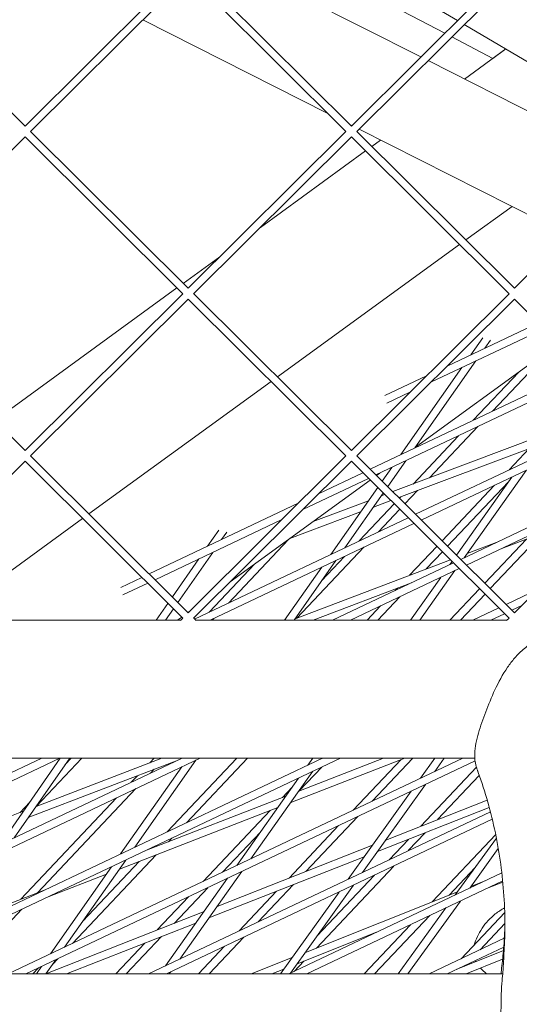
# Model space of a CAD drawing. Units: millimetres. Extents: x -4811 to 3814, y -4632 to 3814.
# Drawn here: x 635 to 733, y -1489 to -1297 of the extents above; entities that cross this region are included whole.
import ezdxf

# ---------------------------------------------------------------- set-up
doc = ezdxf.new("R2010")
doc.units = ezdxf.units.MM
doc.linetypes.add('STRICHPUNKT', pattern=[25.4, 12.7, -6.35, 0, -6.35])
doc.layers.add('BEM-SI-MIN', color=255, linetype='Continuous')
doc.layers.add('SICHER-MIN', color=7, linetype='STRICHPUNKT')
doc.layers.add('DNA Tower XL.04', color=252, linetype='Continuous', plot=False)
doc.styles.get("Standard").update_dxf_attribs({"font": 'arial.ttf'})
doc.dimstyles.new('Europa 1-75', dxfattribs={"dimscale": 50, "dimtxt": 2.5, "dimasz": 3, "dimexe": 2, "dimexo": 2.5, "dimgap": 2, "dimtad": 0, "dimdec": 3, "dimlfac": 0.001, "dimzin": 0, "dimtxsty": 'Standard', "dimcen": 0, "dimadec": 0, "dimazin": 0, "dimtfac": 1, "dimtdec": 3, "dimtofl": 0, "dimtmove": 0, "dimatfit": 3, "dimfxl": 2, "dimfxlon": 1, "dimtolj": 1, "dimtzin": 0, "dimlwd": -1, "dimlwe": -1, "dimarcsym": 0})

# ---------------------------------------------------------------- blocks, each defined once
blk = doc.blocks.new('*D88')
at = {"layer": 'BEM-SI-MIN', "color": 0, "transparency": 16777216}
for p, q in [((-1774.22, -4197.39), (-381.93, -4197.39)), ((1774.23, -4197.39), (381.94, -4197.39)), ((-1924.22, -4200.02), (-1924.22, -4297.39)), ((1924.23, -4199.34), (1924.23, -4297.39))]:
    blk.add_line(p, q, dxfattribs=at)
for points in [[(-1774.22, -4172.39), (-1774.22, -4222.39), (-1924.22, -4197.39)], [(1774.23, -4172.39), (1774.23, -4222.39), (1924.23, -4197.39)]]:
    blk.add_solid(points, dxfattribs=at)
at = {"layer": 'BEM-SI-MIN', "color": 0, "transparency": 16777216, "insert": (0.01, -4197.39), "char_height": 125, "attachment_point": 5}
blk.add_mtext('\\A1;3,848m', dxfattribs=at)
blk = doc.blocks.new('*D90')
at = {"layer": 'BEM-SI-MIN', "color": 0, "transparency": 16777216}
for p, q in [((-3813.93, -4432.04), (-3813.93, -4632.04)), ((3813.93, -4432.04), (3813.93, -4632.04)), ((-3663.93, -4532.04), (-381.46, -4532.04)), ((3663.93, -4532.04), (381.46, -4532.04))]:
    blk.add_line(p, q, dxfattribs=at)
for points in [[(-3663.93, -4507.04), (-3663.93, -4557.04), (-3813.93, -4532.04)], [(3663.93, -4507.04), (3663.93, -4557.04), (3813.93, -4532.04)]]:
    blk.add_solid(points, dxfattribs=at)
at = {"layer": 'BEM-SI-MIN', "color": 0, "transparency": 16777216, "insert": (0, -4532.04), "char_height": 125, "attachment_point": 5}
blk.add_mtext('\\A1;7,628m', dxfattribs=at)

msp = doc.modelspace()

# ---------------------------------------------------------------- linework, layer by layer
at = {"layer": 'DNA Tower XL.04', "color": 7, "linetype": 'Continuous', "lineweight": 0}
for p, q in [((682.0992, -1274.466, 7739.6859), (720.7302, -1297.2144, 7739.6859)), ((677.9546, -1278.5865, 7739.6859), (718.245, -1299.6852, 7739.6859)), ((672.7934, -1283.7178, 7739.6859), (713.5761, -1304.327, 7739.6859)), ((636.3961, -1317.789, 7739.6859), (605.6401, -1287.2112, 7739.6859)), ((667.1521, -1287.2112, 7739.6859), (636.3961, -1317.789, 7739.6859)), ((668.2159, -1288.2688, 7739.6859), (637.4537, -1318.8527, 7739.6859)), ((698.9781, -1318.8527, 7739.6859), (668.2159, -1288.2688, 7739.6859)), ((700.0357, -1317.789, 7739.6859), (669.2797, -1287.2112, 7739.6859)), ((730.7918, -1287.2112, 7739.6859), (700.0357, -1317.789, 7739.6859)), ((731.8555, -1288.2688, 7739.6859), (701.0933, -1318.8527, 7739.6859)), ((659.3441, -1297.0891, 7739.6859), (695.4294, -1315.3245, 7739.6859)), ((722.0664, -1298.0012, 7739.6859), (760.6974, -1320.7496, 7739.6859)), ((719.6385, -1300.415, 7739.6859), (727.6345, -1304.6022, 7739.6859)), ((722.0909, -1308.6299, 7739.6859), (730.1601, -1302.7673, 7739.6859)), ((727.6345, -1304.6022, 7739.6859), (730.1601, -1302.7673, 7739.6859)), ((714.9867, -1305.0398, 7739.6859), (755.7694, -1325.649, 7739.6859)), ((668.2159, -1349.4243, 7739.6859), (637.4599, -1318.8465, 7739.6859)), ((698.972, -1318.8465, 7739.6859), (668.2159, -1349.4243, 7739.6859)), ((699.7561, -1317.511, 7739.6859), (700.1269, -1317.6983, 7739.6859)), ((731.8555, -1349.4243, 7739.6859), (701.0995, -1318.8465, 7739.6859)), ((701.5374, -1318.4111, 7739.6859), (742.3201, -1339.0203, 7739.6859)), ((762.6116, -1318.8465, 7739.6859), (731.8555, -1349.4243, 7739.6859)), ((636.3961, -1319.9041, 7739.6859), (605.6339, -1350.4881, 7739.6859)), ((667.1583, -1350.4881, 7739.6859), (636.3961, -1319.9041, 7739.6859)), ((700.0357, -1319.9041, 7739.6859), (669.2735, -1350.4881, 7739.6859)), ((730.7979, -1350.4881, 7739.6859), (700.0357, -1319.9041, 7739.6859)), ((704.0252, -1321.7554, 7739.6859), (705.7194, -1320.5245, 7739.6859)), ((704.0252, -1321.7554, 7739.6859), (705.7194, -1320.5245, 7739.6859)), ((682.2902, -1337.5468, 7739.6859), (702.796, -1322.6484, 7739.6859)), ((682.2902, -1337.5468, 7739.6859), (702.796, -1322.6484, 7739.6859)), ((722.384, -1340.0077, 7739.6859), (731.3636, -1333.4836, 7739.6859)), ((685.6146, -1366.7222, 7739.6859), (721.1547, -1340.9007, 7739.6859)), ((667.2559, -1348.4699, 7739.6859), (674.3877, -1343.2883, 7739.6859)), ((667.2559, -1348.4699, 7739.6859), (674.3877, -1343.2883, 7739.6859)), ((630.4865, -1375.1844, 7739.6859), (666.0267, -1349.3629, 7739.6859)), ((630.4865, -1375.1844, 7739.6859), (666.0267, -1349.3629, 7739.6859)), ((636.3961, -1381.0597, 7739.6859), (605.6401, -1350.4819, 7739.6859)), ((667.1521, -1350.4819, 7739.6859), (636.3961, -1381.0597, 7739.6859)), ((668.2159, -1351.5395, 7739.6859), (637.4537, -1382.1234, 7739.6859)), ((698.9781, -1382.1234, 7739.6859), (668.2159, -1351.5395, 7739.6859)), ((700.0357, -1381.0597, 7739.6859), (669.2797, -1350.4819, 7739.6859)), ((730.7918, -1350.4819, 7739.6859), (700.0357, -1381.0597, 7739.6859)), ((731.8555, -1351.5395, 7739.6859), (701.0933, -1382.1234, 7739.6859)), ((762.6178, -1382.1234, 7739.6859), (731.8555, -1351.5395, 7739.6859)), ((715.5362, -1367.7642, 7739.6859), (737.6331, -1357.2836, 7739.6859)), ((718.7295, -1364.5895, 7739.6859), (736.5026, -1356.1596, 7739.6859)), ((725.6479, -1359.1126, 7739.6859), (723.3383, -1362.4035, 7739.6859)), ((712.527, -1380.4194, 7739.6859), (740.4779, -1360.1119, 7739.6859)), ((727.1641, -1359.5633, 7739.6859), (726.0852, -1361.1006, 7739.6859)), ((739.0908, -1361.1717, 7739.6859), (727.5395, -1373.3974, 7739.6859)), ((703.7013, -1384.704, 7739.6859), (745.3459, -1364.9517, 7739.6859)), ((721.5918, -1364.892, 7739.6859), (709.6764, -1381.8699, 7739.6859)), ((724.3387, -1363.5892, 7739.6859), (712.4234, -1380.5671, 7739.6859)), ((704.8318, -1385.828, 7739.6859), (746.4764, -1366.0757, 7739.6859)), ((706.5726, -1370.3555, 7739.6859), (714.661, -1366.5192, 7739.6859)), ((732.6656, -1365.7878, 7739.6859), (723.8, -1375.171, 7739.6859)), ((648.8452, -1393.4367, 7739.6859), (684.3854, -1367.6152, 7739.6859)), ((706.9612, -1371.8314, 7739.6859), (711.4677, -1369.6939, 7739.6859)), ((712.5447, -1393.4961, 7739.6859), (754.1893, -1373.7438, 7739.6859)), ((713.6752, -1394.6201, 7739.6859), (755.3198, -1374.8678, 7739.6859)), ((724.6971, -1376.4057, 7739.6859), (715.2559, -1386.3982, 7739.6859)), ((708.1059, -1389.083, 7739.6859), (737.0072, -1378.2306, 7739.6859)), ((720.9577, -1378.1794, 7739.6859), (712.0575, -1387.5992, 7739.6859)), ((709.2756, -1390.246, 7739.6859), (735.4605, -1380.4136, 7739.6859)), ((668.2159, -1412.695, 7739.6859), (637.4599, -1382.1173, 7739.6859)), ((698.972, -1382.1173, 7739.6859), (668.2159, -1412.695, 7739.6859)), ((731.8555, -1412.695, 7739.6859), (701.0995, -1382.1173, 7739.6859)), ((734.7302, -1380.6879, 7739.6859), (730.8172, -1384.8293, 7739.6859)), ((762.6116, -1382.1173, 7739.6859), (731.8555, -1412.695, 7739.6859)), ((636.3961, -1383.1749, 7739.6859), (605.6339, -1413.7588, 7739.6859)), ((667.1583, -1413.7588, 7739.6859), (636.3961, -1383.1749, 7739.6859)), ((700.0357, -1383.1749, 7739.6859), (669.2735, -1413.7588, 7739.6859)), ((730.7979, -1413.7588, 7739.6859), (700.0357, -1383.1749, 7739.6859)), ((710.6769, -1383.0556, 7739.6859), (707.1286, -1388.1114, 7739.6859)), ((721.388, -1402.2882, 7739.6859), (761.4221, -1383.2999, 7739.6859)), ((693.7504, -1389.4237, 7739.6859), (702.2609, -1385.3872, 7739.6859)), ((704.9378, -1385.9333, 7739.6859), (705.5547, -1385.4851, 7739.6859)), ((707.9299, -1384.3585, 7739.6859), (706.0492, -1387.0383, 7739.6859)), ((731.327, -1386.2477, 7739.6859), (720.5515, -1401.4565, 7739.6859)), ((734.0958, -1384.9345, 7739.6859), (722.0093, -1401.9936, 7739.6859)), ((676.4238, -1406.6499, 7739.6859), (703.7085, -1386.8264, 7739.6859)), ((690.5571, -1392.5985, 7739.6859), (703.3914, -1386.5111, 7739.6859)), ((727.9748, -1387.8377, 7739.6859), (717.7443, -1398.6656, 7739.6859)), ((730.6863, -1387.152, 7739.6859), (718.8083, -1399.7235, 7739.6859)), ((722.5185, -1403.4122, 7739.6859), (758.2288, -1386.4746, 7739.6859)), ((705.1748, -1388.2842, 7739.6859), (696.0146, -1401.3364, 7739.6859)), ((706.2542, -1389.3573, 7739.6859), (698.7615, -1400.0335, 7739.6859)), ((705.853, -1389.929, 7739.6859), (706.5616, -1389.6629, 7739.6859)), ((709.7112, -1390.0825, 7739.6859), (709.4205, -1390.3901, 7739.6859)), ((712.9095, -1388.8815, 7739.6859), (710.4846, -1391.448, 7739.6859)), ((660.6163, -1405.1394, 7739.6859), (689.6819, -1391.3534, 7739.6859)), ((692.5764, -1394.9143, 7739.6859), (703.3647, -1390.8633, 7739.6859)), ((708.39, -1391.4808, 7739.6859), (701.5658, -1398.7034, 7739.6859)), ((704.3262, -1392.1046, 7739.6859), (707.7314, -1390.8259, 7739.6859)), ((729.357, -1400.1687, 7739.6859), (751.6158, -1391.7118, 7739.6859)), ((688.0121, -1398.2305, 7739.6859), (701.8379, -1393.0389, 7739.6859)), ((709.4541, -1392.5387, 7739.6859), (705.3053, -1396.9298, 7739.6859)), ((620.3331, -1414.1519, 7739.6859), (647.616, -1394.3297, 7739.6859)), ((661.7468, -1406.2634, 7739.6859), (686.4887, -1394.5282, 7739.6859)), ((669.4596, -1413.9316, 7739.6859), (711.1043, -1394.1793, 7739.6859)), ((672.4952, -1414.1519, 7739.6859), (712.2348, -1395.3032, 7739.6859)), ((674.2035, -1396.568, 7739.6859), (671.9966, -1399.7417, 7739.6859)), ((675.7252, -1397.007, 7739.6859), (674.7227, -1398.4487, 7739.6859)), ((737.4275, -1397.1024, 7739.6859), (727.1321, -1407.9989, 7739.6859)), ((687.7619, -1398.4123, 7739.6859), (676.0539, -1410.8038, 7739.6859)), ((722.6277, -1401.1208, 7739.6859), (728.7683, -1398.7877, 7739.6859)), ((734.2082, -1398.3255, 7739.6859), (726.068, -1406.941, 7739.6859)), ((673.0001, -1400.9259, 7739.6859), (666.2058, -1410.6966, 7739.6859)), ((702.4629, -1399.9381, 7739.6859), (689.4274, -1413.7347, 7739.6859)), ((716.7138, -1399.7562, 7739.6859), (711.3907, -1405.3901, 7739.6859)), ((717.7778, -1400.8141, 7739.6859), (714.61, -1404.167, 7739.6859)), ((670.274, -1402.2189, 7739.6859), (665.1256, -1409.6226, 7739.6859)), ((681.1801, -1403.1943, 7739.6859), (672.3145, -1412.5775, 7739.6859)), ((697.015, -1402.5221, 7739.6859), (688.853, -1414.1519, 7739.6859)), ((689.0435, -1413.8806, 7739.6859), (719.3419, -1402.3691, 7739.6859)), ((698.7235, -1401.7117, 7739.6859), (694.2922, -1406.4017, 7739.6859)), ((696.3752, -1414.1519, 7739.6859), (719.9477, -1402.9714, 7739.6859)), ((719.6722, -1402.6975, 7739.6859), (719.2405, -1403.3068, 7739.6859)), ((694.2681, -1403.8249, 7739.6859), (687.0205, -1414.1519, 7739.6859)), ((699.8754, -1414.1519, 7739.6859), (721.0782, -1404.0954, 7739.6859)), ((720.2377, -1404.494, 7739.6859), (713.395, -1414.1519, 7739.6859)), ((655.0871, -1407.7619, 7739.6859), (659.1759, -1405.8226, 7739.6859)), ((655.4757, -1409.2378, 7739.6859), (660.3064, -1406.9466, 7739.6859)), ((692.5526, -1414.1519, 7739.6859), (711.7649, -1406.8525, 7739.6859)), ((717.4689, -1405.8072, 7739.6859), (711.5567, -1414.1519, 7739.6859)), ((709.0256, -1407.8933, 7739.6859), (708.583, -1408.3617, 7739.6859)), ((725.0375, -1408.0317, 7739.6859), (719.2549, -1414.1519, 7739.6859)), ((726.1016, -1409.0896, 7739.6859), (721.3185, -1414.1519, 7739.6859)), ((730.2314, -1411.0803, 7739.6859), (736.443, -1408.1341, 7739.6859)), ((664.256, -1410.8732, 7739.6859), (661.976, -1414.1519, 7739.6859)), ((709.4801, -1409.5964, 7739.6859), (705.1759, -1414.1519, 7739.6859)), ((665.3362, -1411.9472, 7739.6859), (663.803, -1414.1519, 7739.6859)), ((668.1684, -1412.6478, 7739.6859), (668.5213, -1412.3914, 7739.6859)), ((705.7407, -1411.37, 7739.6859), (703.1122, -1414.1519, 7739.6859)), ((723.7554, -1414.1519, 7739.6859), (728.791, -1411.7635, 7739.6859)), ((727.2557, -1414.1519, 7739.6859), (729.9216, -1412.8875, 7739.6859)), ((731.3619, -1412.2043, 7739.6859), (733.2497, -1411.3089, 7739.6859)), ((666.7505, -1414.1519, 7739.6859), (606.0417, -1414.1519, 7739.6859)), ((666.0982, -1414.1519, 7739.6859), (666.9392, -1413.5409, 7739.6859)), ((667.1521, -1413.7526, 7739.6859), (666.6782, -1414.2239, 7739.6859)), ((669.7536, -1414.2239, 7739.6859), (669.2797, -1413.7526, 7739.6859)), ((730.3901, -1414.1519, 7739.6859), (669.6813, -1414.1519, 7739.6859)), ((673.2116, -1413.8122, 7739.6859), (672.8905, -1414.1519, 7739.6859)), ((687.1675, -1413.9424, 7739.6859), (686.9696, -1414.1519, 7739.6859)), ((730.7918, -1413.7526, 7739.6859), (730.3178, -1414.2239, 7739.6859)), ((724.1064, -1441.0519, 7739.6859), (95.8936, -1441.0519, 7739.6859)), ((552.1161, -1482.5748, 7739.6859), (639.6607, -1441.0519, 7739.6859)), ((554.4284, -1483.1382, 7739.6859), (643.1609, -1441.0519, 7739.6859)), ((578.3084, -1483.1382, 7739.6859), (667.0409, -1441.0519, 7739.6859)), ((581.8086, -1483.1382, 7739.6859), (670.5411, -1441.0519, 7739.6859)), ((605.6886, -1483.1382, 7739.6859), (694.4211, -1441.0519, 7739.6859)), ((609.1888, -1483.1382, 7739.6859), (697.9213, -1441.0519, 7739.6859)), ((643.2703, -1441.0519, 7739.6859), (631.5719, -1457.875, 7739.6859)), ((633.0688, -1483.1382, 7739.6859), (721.8013, -1441.0519, 7739.6859)), ((645.0974, -1441.0519, 7739.6859), (634.2981, -1456.582, 7739.6859)), ((636.569, -1483.1382, 7739.6859), (724.1571, -1441.5947, 7739.6859)), ((637.0252, -1452.6603, 7739.6859), (666.2641, -1441.4204, 7739.6859)), ((638.5503, -1450.467, 7739.6859), (663.0421, -1441.0519, 7739.6859)), ((647.4745, -1441.0519, 7739.6859), (638.5951, -1450.4497, 7739.6859)), ((645.4109, -1441.0519, 7739.6859), (644.2234, -1442.3087, 7739.6859)), ((669.6914, -1441.455, 7739.6859), (657.776, -1458.4329, 7739.6859)), ((661.5535, -1441.0519, 7739.6859), (660.7045, -1441.9506, 7739.6859)), ((677.6962, -1441.0519, 7739.6859), (664.1147, -1455.4264, 7739.6859)), ((679.7598, -1441.0519, 7739.6859), (667.8541, -1453.6528, 7739.6859)), ((688.2126, -1449.6949, 7739.6859), (710.4342, -1441.0519, 7739.6859)), ((689.7867, -1447.4732, 7739.6859), (706.2962, -1441.0519, 7739.6859)), ((692.4978, -1441.0519, 7739.6859), (691.5244, -1442.4258, 7739.6859)), ((694.3362, -1441.0519, 7739.6859), (694.2932, -1441.1126, 7739.6859)), ((709.7184, -1441.3303, 7739.6859), (700.3832, -1451.2107, 7739.6859)), ((712.0451, -1441.0519, 7739.6859), (704.1226, -1449.437, 7739.6859)), ((716.3172, -1441.0519, 7739.6859), (713.5005, -1444.989, 7739.6859)), ((718.1615, -1441.0519, 7739.6859), (716.2921, -1443.665, 7739.6859)), ((666.9444, -1442.7578, 7739.6859), (655.0291, -1459.7358, 7739.6859)), ((661.5607, -1443.2284, 7739.6859), (660.8369, -1443.9945, 7739.6859)), ((692.5216, -1443.613, 7739.6859), (680.4351, -1460.6721, 7739.6859)), ((694.2631, -1442.7871, 7739.6859), (689.8638, -1447.4432, 7739.6859)), ((724.4349, -1442.8398, 7739.6859), (713.5696, -1454.3395, 7739.6859)), ((658.3201, -1444.4742, 7739.6859), (657.0975, -1445.7681, 7739.6859)), ((689.7528, -1444.9263, 7739.6859), (677.6663, -1461.9854, 7739.6859)), ((724.986, -1444.4406, 7739.6859), (716.8546, -1453.0468, 7739.6859)), ((657.9945, -1447.0028, 7739.6859), (638.821, -1467.2958, 7739.6859)), ((688.4775, -1446.7263, 7739.6859), (686.6012, -1448.7121, 7739.6859)), ((711.7028, -1447.5019, 7739.6859), (699.4379, -1464.6456, 7739.6859)), ((714.4944, -1446.1778, 7739.6859), (702.2295, -1463.3215, 7739.6859)), ((654.2551, -1448.7764, 7739.6859), (635.5584, -1468.5648, 7739.6859)), ((659.7629, -1459.1507, 7739.6859), (687.249, -1448.4602, 7739.6859)), ((706.7298, -1457.031, 7739.6859), (726.5312, -1449.239, 7739.6859)), ((604.1214, -1463.702, 7739.6859), (636.0568, -1451.4255, 7739.6859)), ((637.3035, -1449.6327, 7739.6859), (635.3544, -1451.6955, 7739.6859)), ((654.7835, -1462.6968, 7739.6859), (685.675, -1450.6818, 7739.6859)), ((660.449, -1483.1382, 7739.6859), (727.1521, -1451.5006, 7739.6859)), ((684.197, -1451.2567, 7739.6859), (671.1318, -1465.0847, 7739.6859)), ((705.1247, -1459.2746, 7739.6859), (726.9375, -1450.6911, 7739.6859)), ((663.9492, -1483.1382, 7739.6859), (727.5236, -1452.9845, 7739.6859)), ((701.2802, -1452.4453, 7739.6859), (691.1578, -1463.1588, 7739.6859)), ((697.5408, -1454.219, 7739.6859), (687.8728, -1464.4515, 7739.6859)), ((665.0117, -1456.6611, 7739.6859), (664.3424, -1457.3695, 7739.6859)), ((682.2907, -1455.4584, 7739.6859), (674.8712, -1463.3111, 7739.6859)), ((711.1451, -1456.9055, 7739.6859), (707.4003, -1460.869, 7739.6859)), ((714.4301, -1455.6128, 7739.6859), (711.1398, -1459.0953, 7739.6859)), ((728.1847, -1455.9562, 7739.6859), (715.7706, -1469.0951, 7739.6859)), ((728.321, -1456.6376, 7739.6859), (720.3023, -1467.7361, 7739.6859)), ((661.2723, -1458.4347, 7739.6859), (661.0798, -1458.6385, 7739.6859)), ((673.8469, -1469.9708, 7739.6859), (704.1628, -1458.0412, 7739.6859)), ((728.696, -1458.6799, 7739.6859), (723.1176, -1466.4007, 7739.6859)), ((656.0295, -1460.9214, 7739.6859), (644.1142, -1477.8993, 7739.6859)), ((661.9382, -1459.914, 7739.6859), (645.6199, -1477.1852, 7739.6859)), ((672.2633, -1472.206, 7739.6859), (702.5577, -1460.2848, 7739.6859)), ((653.2826, -1462.2243, 7739.6859), (641.3673, -1479.2022, 7739.6859)), ((658.6756, -1461.183, 7739.6859), (647.6741, -1472.8269, 7739.6859)), ((708.2974, -1462.1036, 7739.6859), (693.2023, -1478.0801, 7739.6859)), ((724.1498, -1462.4108, 7739.6859), (719.0786, -1467.7781, 7739.6859)), ((640.9086, -1468.0933, 7739.6859), (652.263, -1463.6772, 7739.6859)), ((675.8947, -1464.4858, 7739.6859), (663.8083, -1481.5449, 7739.6859)), ((678.6635, -1463.1726, 7739.6859), (666.577, -1480.2317, 7739.6859)), ((687.8292, -1483.1382, 7739.6859), (729.3793, -1463.4308, 7739.6859)), ((704.558, -1463.8773, 7739.6859), (693.3311, -1475.7597, 7739.6859)), ((723.3515, -1466.077, 7739.6859), (726.1449, -1464.9649, 7739.6859)), ((622.4091, -1473.6791, 7739.6859), (640.3146, -1466.7149, 7739.6859)), ((672.0289, -1466.3194, 7739.6859), (665.461, -1473.2708, 7739.6859)), ((688.7333, -1465.7248, 7739.6859), (681.8884, -1472.9694, 7739.6859)), ((700.4318, -1465.8343, 7739.6859), (688.167, -1482.978, 7739.6859)), ((691.3295, -1483.1382, 7739.6859), (729.5493, -1465.0103, 7739.6859)), ((726.7443, -1466.3407, 7739.6859), (729.5694, -1465.216, 7739.6859)), ((668.2895, -1468.093, 7739.6859), (662.176, -1474.5635, 7739.6859)), ((685.4483, -1467.0175, 7739.6859), (678.149, -1474.743, 7739.6859)), ((697.6402, -1467.1584, 7739.6859), (686.208, -1483.1382, 7739.6859)), ((691.0612, -1478.9325, 7739.6859), (720.7537, -1467.1112, 7739.6859)), ((635.7604, -1470.5352, 7739.6859), (623.8526, -1483.1382, 7739.6859)), ((718.4775, -1470.2618, 7739.6859), (709.1742, -1483.1382, 7739.6859)), ((721.2928, -1468.9264, 7739.6859), (711.0247, -1483.1382, 7739.6859)), ((640.4572, -1483.11, 7739.6859), (671.2979, -1470.9739, 7739.6859)), ((715.3146, -1471.7619, 7739.6859), (704.5659, -1483.1382, 7739.6859)), ((729.9491, -1471.174, 7739.6859), (721.4347, -1480.1855, 7739.6859)), ((644.482, -1483.1382, 7739.6859), (669.7143, -1473.209, 7739.6859)), ((711.5751, -1473.5356, 7739.6859), (702.5022, -1483.1382, 7739.6859)), ((729.9762, -1473.3294, 7739.6859), (725.1741, -1478.4119, 7739.6859)), ((663.0365, -1475.8368, 7739.6859), (656.1379, -1483.1382, 7739.6859)), ((679.046, -1475.9777, 7739.6859), (672.2806, -1483.1382, 7739.6859)), ((689.4461, -1481.19, 7739.6859), (704.9521, -1475.0167, 7739.6859)), ((715.2094, -1483.1382, 7739.6859), (729.8649, -1476.1871, 7739.6859)), ((659.7515, -1477.1295, 7739.6859), (654.0743, -1483.1382, 7739.6859)), ((675.3066, -1477.7513, 7739.6859), (670.2169, -1483.1382, 7739.6859)), ((718.7097, -1483.1382, 7739.6859), (729.7495, -1477.9019, 7739.6859)), ((642.7775, -1480.1935, 7739.6859), (641.7145, -1481.3186, 7739.6859)), ((680.4975, -1483.1382, 7739.6859), (688.4823, -1479.9592, 7739.6859)), ((720.4845, -1482.2964, 7739.6859), (729.6931, -1478.5874, 7739.6859)), ((722.4094, -1483.1382, 7739.6859), (729.5292, -1480.2705, 7739.6859)), ((639.0381, -1481.9671, 7739.6859), (637.9316, -1483.1382, 7739.6859)), ((639.6208, -1481.6907, 7739.6859), (638.6049, -1483.1382, 7739.6859)), ((642.3677, -1480.3879, 7739.6859), (640.4375, -1483.1382, 7739.6859)), ((684.5527, -1483.1382, 7739.6859), (686.8673, -1482.2167, 7739.6859)), ((690.757, -1480.6681, 7739.6859), (688.9056, -1482.6277, 7739.6859)), ((722.3317, -1481.4202, 7739.6859), (722.1302, -1481.6336, 7739.6859)), ((90.4484, -1483.1382, 7739.6859), (729.5516, -1483.1382, 7739.6859)), ((636.569, -1483.1382, 7739.6859), (637.9316, -1483.1382, 7739.6859)), ((644.482, -1483.1382, 7739.6859), (654.0743, -1483.1382, 7739.6859)), ((656.1379, -1483.1382, 7739.6859), (660.449, -1483.1382, 7739.6859)), ((664.8054, -1482.7321, 7739.6859), (664.5177, -1483.1382, 7739.6859)), ((664.5177, -1483.1382, 7739.6859), (670.2169, -1483.1382, 7739.6859)), ((672.2806, -1483.1382, 7739.6859), (680.4975, -1483.1382, 7739.6859)), ((684.5528, -1483.1382, 7739.6859), (686.208, -1483.1382, 7739.6859)), ((691.3295, -1483.1382, 7739.6859), (702.5022, -1483.1382, 7739.6859)), ((704.5659, -1483.1382, 7739.6859), (709.1742, -1483.1382, 7739.6859)), ((711.0247, -1483.1382, 7739.6859), (715.2094, -1483.1382, 7739.6859)), ((722.4094, -1483.1382, 7739.6859), (726.4345, -1483.1382, 7739.6859))]:
    msp.add_line(p, q, dxfattribs=at)
for centre, end_param in [((639.9952, -1472.7307, 7739.6859), -0.0076681), ((639.9952, -1472.9457, 7739.6859), -0.00648418)]:
    msp.add_ellipse(centre, major_axis=(90, 0), ratio=0.99420345, start_param=-0.0640603, end_param=end_param, dxfattribs=at)
for points, knots in [([(731.8545, -1421.5591, 7739.6859), (732.4511, -1420.8632, 7739.6859), (733.1058, -1420.2288, 7739.6859), (734.511, -1419.0853, 7739.6859), (735.2608, -1418.5771, 7739.6859), (736.8258, -1417.6947, 7739.6859), (737.6384, -1417.3209, 7739.6859), (739.3279, -1416.7041, 7739.6859), (740.2019, -1416.4624, 7739.6859), (742.0035, -1416.1285, 7739.6859), (742.932, -1416.0366, 7739.6859), (743.8749, -1416.0366, 7739.6859)], [0, 0, 0, 0, 2.24078499, 2.24078499, 4.48156998, 4.48156998, 6.72235498, 6.72235498, 8.96313997, 8.96313997, 11.20392496, 11.20392496, 11.20392496, 11.20392496]), ([(724.3848, -1442.6744, 7739.6859), (724.1337, -1441.8334, 7739.6859), (724.0707, -1441.0016, 7739.6859), (724.1421, -1438.8216, 7739.6859), (724.4407, -1437.5053, 7739.6859), (725.2176, -1434.8043, 7739.6859), (725.6992, -1433.4463, 7739.6859), (726.764, -1430.6489, 7739.6859), (727.3484, -1429.2052, 7739.6859), (728.7179, -1426.2649, 7739.6859), (729.5145, -1424.7585, 7739.6859), (730.9183, -1422.7175, 7739.6859), (731.3689, -1422.1253, 7739.6859), (731.8545, -1421.5591, 7739.6859)], [0.36594155, 0.36594155, 0.36594155, 0.36594155, 2.99441602, 2.99441602, 7.53194376, 7.53194376, 12.07787827, 12.07787827, 16.62381277, 16.62381277, 21.16974727, 21.16974727, 23.09561406, 23.09561406, 23.09561406, 23.09561406]), ([(724.7766, -1443.8584, 7739.6859), (724.7482, -1443.7803, 7739.6859), (724.7203, -1443.7021, 7739.6859), (724.6653, -1443.5452, 7739.6859), (724.6382, -1443.4666, 7739.6859), (724.585, -1443.309, 7739.6859), (724.5589, -1443.2301, 7739.6859), (724.5076, -1443.0719, 7739.6859), (724.4824, -1442.9926, 7739.6859), (724.4329, -1442.8337, 7739.6859), (724.4086, -1442.7542, 7739.6859), (724.3848, -1442.6744, 7739.6859)], [47.52878772, 47.52878772, 47.52878772, 47.52878772, 47.639577961, 47.639577961, 47.750368202, 47.750368202, 47.861158443, 47.861158443, 47.971948684, 47.971948684, 48.082738925, 48.082738925, 48.082738925, 48.082738925]), ([(729.9952, -1474.1236, 7739.6859), (729.9952, -1472.0603, 7739.6859), (729.9276, -1469.9884, 7739.6859), (729.6518, -1465.8485, 7739.6859), (729.4435, -1463.7807, 7739.6859), (728.8846, -1459.6713, 7739.6859), (728.5341, -1457.6298, 7739.6859), (727.6933, -1453.594, 7739.6859), (727.203, -1451.5997, 7739.6859), (726.0883, -1447.6764, 7739.6859), (725.4639, -1445.7473, 7739.6859), (724.7766, -1443.8584, 7739.6859)], [51.34095137, 51.34095137, 51.34095137, 51.34095137, 58.39569491, 58.39569491, 65.45043845, 65.45043845, 72.50518199, 72.50518199, 79.55992553, 79.55992553, 86.61466907, 86.61466907, 86.61466907, 86.61466907]), ([(724.0014, -1477.469, 7739.6859), (724.3151, -1476.4197, 7739.6859), (724.8168, -1475.2887, 7739.6859), (726.2331, -1473.1667, 7739.6859), (727.1463, -1472.1951, 7739.6859), (728.7088, -1470.9726, 7739.6859), (729.3205, -1470.5869, 7739.6859), (729.9164, -1470.2728, 7739.6859)], [19.551574288, 19.551574288, 19.551574288, 19.551574288, 19.655529915, 19.655529915, 19.760524243, 19.760524243, 19.825542045, 19.825542045, 19.825542045, 19.825542045]), ([(729.3795, -1481.5562, 7739.6859), (729.4593, -1480.9167, 7739.6859), (729.5319, -1480.2712, 7739.6859), (729.6618, -1478.9687, 7739.6859), (729.7193, -1478.3117, 7739.6859), (729.8184, -1476.9869, 7739.6859), (729.8601, -1476.3192, 7739.6859), (729.9272, -1474.9735, 7739.6859), (729.9526, -1474.2957, 7739.6859), (729.9764, -1473.3419, 7739.6859), (729.9818, -1473.0696, 7739.6859), (729.9859, -1472.7967, 7739.6859)], [38.6324846, 38.6324846, 38.6324846, 38.6324846, 41.17417795, 41.17417795, 43.71587131, 43.71587131, 46.25756466, 46.25756466, 48.79925802, 48.79925802, 49.81038761, 49.81038761, 49.81038761, 49.81038761]), ([(729.8029, -1478.8658, 7739.6859), (729.8013, -1478.9664, 7739.6859), (729.796, -1479.1564, 7739.6859), (729.7767, -1479.6499, 7739.6859), (729.7629, -1479.956, 7739.6859), (729.7245, -1480.6813, 7739.6859), (729.6999, -1481.1007, 7739.6859), (729.6371, -1482.0436, 7739.6859), (729.5987, -1482.5672, 7739.6859), (729.5047, -1483.7065, 7739.6859), (729.449, -1484.3222, 7739.6859), (729.3828, -1484.9767, 7739.6859)], [4.99614563, 4.99614563, 4.99614563, 4.99614563, 8.16544316, 8.16544316, 11.33474068, 11.33474068, 14.5040382, 14.5040382, 17.67333573, 17.67333573, 20.84263325, 20.84263325, 20.84263325, 20.84263325]), ([(726.1415, -1482.8608, 7739.6859), (725.9667, -1482.7119, 7739.6859), (725.8014, -1482.5648, 7739.6859), (725.5008, -1482.2821, 7739.6859), (725.3646, -1482.1477, 7739.6859), (725.2281, -1482.0029, 7739.6859)], [-30.23875943, -30.23875943, -30.23875943, -30.23875943, -28.99874378, -28.99874378, -27.90566586, -27.90566586, -27.90566586, -27.90566586]), ([(726.4345, -1483.1382, 7739.6859), (726.4225, -1483.1258, 7739.6859), (726.4107, -1483.1136, 7739.6859), (726.3052, -1483.0064, 7739.6859), (726.2193, -1482.927, 7739.6859), (726.1415, -1482.8608, 7739.6859)], [-1.83119766, -1.83119766, -1.83119766, -1.83119766, -1.62731693, -1.62731693, 0, 0, 0, 0]), ([(729.3828, -1484.9767, 7739.6859), (729.2847, -1485.9472, 7739.6859), (729.2681, -1486.8558, 7739.6859), (729.2432, -1488.6202, 7739.6859), (729.2378, -1489.4752, 7739.6859), (729.1631, -1491.1737, 7739.6859), (729.0943, -1492.015, 7739.6859), (728.8463, -1493.7298, 7739.6859), (728.6666, -1494.604, 7739.6859), (728.18, -1496.431, 7739.6859), (727.8725, -1497.3844, 7739.6859), (727.5183, -1498.3816, 7739.6859)], [-24.16117139, -24.16117139, -24.16117139, -24.16117139, -20.66797461, -20.66797461, -17.17477784, -17.17477784, -13.68158106, -13.68158106, -10.18838429, -10.18838429, -6.69518751, -6.69518751, -6.69518751, -6.69518751])]:
    msp.add_open_spline(points, degree=3, knots=knots, dxfattribs=at)
for points in [[(729.8039, -1478.8212, 7739.6859), (729.8006, -1478.7005, 7739.6859), (729.8028, -1478.5796, 7739.6859), (729.8106, -1478.4587, 7739.6859)], [(729.8029, -1478.8658, 7739.6859), (729.8039, -1478.8018, 7739.6859), (729.8065, -1478.7378, 7739.6859), (729.8106, -1478.6738, 7739.6859)], [(724.3074, -1480.7566, 7739.6859), (724.2719, -1480.6884, 7739.6859), (724.2359, -1480.6147, 7739.6859), (724.1995, -1480.5343, 7739.6859)], [(729.3795, -1481.5562, 7739.6859), (729.3083, -1482.127, 7739.6859), (729.2812, -1482.6462, 7739.6859), (729.2675, -1483.1382, 7739.6859)]]:
    msp.add_open_spline(points, degree=3, dxfattribs=at)
at = {"layer": 'SICHER-MIN', "color": 7}
msp.add_circle((0, 0), 3813.9253, dxfattribs=at)

# ---------------------------------------------------------------- dimensions: what is measured, and where the dimension line sits
at = {"layer": 'BEM-SI-MIN', "color": 7}
for base, p1, p2, picture, middle in [((1924.2333, -4197.3886), (-1924.2208, 16.2183, 7739.6859), (1924.2333, 55.9519, 7739.6859), '*D88', (0.0062, -4197.3886)), ((3813.9253, -4532.0426), (-3813.9253, 0), (3813.9253, 0), '*D90', (0, -4532.0426))]:
    dim = msp.add_linear_dim(base=base, p1=p1, p2=p2, dimstyle='Europa 1-75', override={"dimpost": 'm'}, dxfattribs=at)
    dim.commit()
    dim.dimension.update_dxf_attribs({"geometry": picture, "text_midpoint": middle})

doc.saveas('drawing.dxf')
